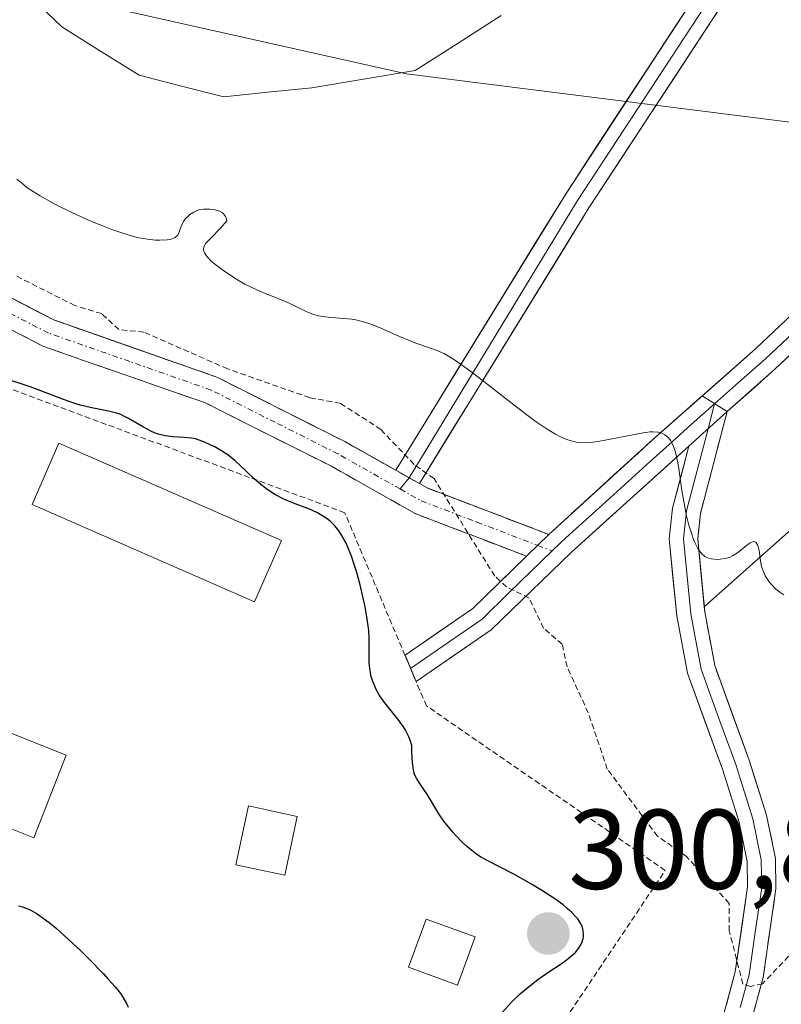
# Model space of a CAD drawing. Units: metres. Extents: x 625541 to 629023, y 4671722 to 4674098.
# Drawn here: x 625989 to 626057, y 4672913 to 4673000 of the extents above; entities that cross this region are included whole.
import ezdxf
from ezdxf.enums import TextEntityAlignment as Align

# ---------------------------------------------------------------- set-up
doc = ezdxf.new("R2010")
doc.units = ezdxf.units.M
doc.header["$MEASUREMENT"] = 0
for name, pattern in [('TRAZO_Y_PUNTO', [1, 0.5, -0.25, 0, -0.25]), ('TRAZOS', [0.75, 0.5, -0.25]), ('TRAZOSX2', [1.5, 1, -0.5])]:
    doc.linetypes.add(name, pattern=pattern)
for name, color, linetype, lineweight in [('Alambrada', 19, 'TRAZOS', 0), ('Camino', 19, 'TRAZOSX2', 0), ('Camino Cxs', 19, 'Continuous', 0), ('Camino eje', 19, 'TRAZO_Y_PUNTO', 0), ('Carátula', 7, 'Continuous', 5), ('Curva de nivel auxiliar', 36, 'TRAZOS', 0), ('Curva de nivel maestra', 36, 'Continuous', 30), ('Curva de nivel normal', 36, 'Continuous', 0), ('Edificación', 1, 'Continuous', 13), ('Edificación Cxs', 1, 'Continuous', 13), ('Edificación ligera', 1, 'Continuous', 0), ('Edificación ligera Cxs', 1, 'Continuous', 0), ('Estanque', 2, 'Continuous', 0), ('Estanque Cxs', 2, 'Continuous', 0), ('Instalación militar', 135, 'TRAZOSX2', 0), ('Instalación militar CxS', 135, 'Continuous', 0), ('Layer 0', 7, 'Continuous', 0), ('Núcleo urbano CxS', 19, 'Continuous', 0), ('Pastizal CxS', 92, 'Continuous', 0), ('Punto de cota en terreno', 7, 'Continuous', 0), ('Rótulo de punto de cota en terreno', 19, 'Continuous', 0), ('Suelo desnudo CxS', 43, 'Continuous', 0)]:
    doc.layers.add(name, color=color, linetype=linetype, lineweight=lineweight)
doc.styles.add('Arial', font='txt', dxfattribs={"height": 0.2})

# ---------------------------------------------------------------- blocks, each defined once
blk = doc.blocks.new('*U150')
at = {"layer": 'Pastizal CxS', "color": 92, "linetype": 'Continuous', "lineweight": 0}
blk.add_polyline3d([(626053.4901, 4672908.7401, 297.4311), (626055.2001, 4672914.9801, 297.5316), (626056.3301, 4672922.8301, 297.0339), (626056.2901, 4672925.5201, 296.6997), (626055.5101, 4672929.3301, 296.4074), (626053.9601, 4672934.2101, 296.1691), (626050.9301, 4672942.5701, 295.5686), (626050.0501, 4672947.3201, 295.2898), (626050.0067, 4672947.7644, 295.2678), (626101.7917, 4672993.8269, 294.9856)], dxfattribs=at)
blk = doc.blocks.new('*U161')
at = {"layer": 'Curva de nivel normal', "color": 36, "linetype": 'Continuous', "lineweight": 0}
blk.add_polyline3d([(626057.02, 4672948.82, 295), (626056.67, 4672949.05, 295), (626056.34, 4672949.32, 295), (626055.93, 4672949.74, 295), (626055.74, 4672949.97, 295), (626055.49, 4672950.33, 295), (626055.39, 4672950.51, 295), (626055.26, 4672950.79, 295), (626055.07, 4672951.33, 295), (626054.96, 4672951.84, 295), (626054.84, 4672952.74, 295), (626054.73, 4672953.19, 295), (626054.66, 4672953.35, 295), (626054.57, 4672953.47, 295), (626054.39, 4672953.54, 295), (626054.2, 4672953.49, 295), (626054.06, 4672953.42, 295), (626053.73, 4672953.18, 295), (626052.93, 4672952.55, 295), (626052.5, 4672952.28, 295), (626052.28, 4672952.17, 295), (626051.84, 4672952.03, 295), (626051.41, 4672951.97, 295), (626051.14, 4672951.96, 295), (626050.65, 4672952.01, 295), (626050.37, 4672952.08, 295), (626050.24, 4672952.13, 295), (626050.05, 4672952.22, 295), (626049.79, 4672952.44, 295), (626049.54, 4672952.76, 295), (626049.41, 4672952.97, 295), (626049.18, 4672953.44, 295), (626049.06, 4672953.72, 295), (626048.89, 4672954.19, 295), (626048.63, 4672955, 295), (626048.4, 4672955.92, 295), (626048.3, 4672956.43, 295), (626048.03, 4672958.06, 295), (626047.73, 4672960.19, 295), (626047.56, 4672961.07, 295), (626047.47, 4672961.44, 295), (626047.26, 4672962.03, 295), (626047.03, 4672962.47, 295), (626046.86, 4672962.68, 295), (626046.75, 4672962.8, 295), (626046.51, 4672962.98, 295), (626046.26, 4672963.12, 295), (626046.13, 4672963.17, 295), (626045.9, 4672963.22, 295), (626045.48, 4672963.24, 295), (626045.23, 4672963.23, 295), (626044.6, 4672963.15, 295), (626040.62, 4672962.39, 295), (626039.91, 4672962.3, 295), (626039.6, 4672962.28, 295), (626039.04, 4672962.29, 295), (626038.7, 4672962.33, 295), (626038.48, 4672962.38, 295), (626038.03, 4672962.51, 295), (626037.55, 4672962.69, 295), (626037.29, 4672962.81, 295), (626036.86, 4672963.03, 295), (626036.12, 4672963.48, 295), (626035.23, 4672964.08, 295), (626034.71, 4672964.45, 295), (626032.9, 4672965.82, 295), (626030.36, 4672967.81, 295), (626029.26, 4672968.66, 295), (626028.01, 4672969.55, 295), (626027.4, 4672969.94, 295), (626027.05, 4672970.13, 295), (626026.4, 4672970.42, 295), (626025.64, 4672970.7, 295), (626024.5, 4672971.09, 295), (626023.86, 4672971.34, 295), (626022.81, 4672971.8, 295), (626021.36, 4672972.44, 295), (626020.68, 4672972.71, 295), (626020.36, 4672972.83, 295), (626019.76, 4672973, 295), (626019.2, 4672973.13, 295), (626018.84, 4672973.19, 295), (626018.13, 4672973.27, 295), (626017.03, 4672973.34, 295), (626016.48, 4672973.4, 295), (626015.94, 4672973.5, 295), (626015.67, 4672973.56, 295), (626015.4, 4672973.65, 295), (626014.88, 4672973.86, 295), (626013.25, 4672974.64, 295), (626012.35, 4672975.02, 295), (626011.05, 4672975.53, 295), (626010.39, 4672975.82, 295), (626009.4, 4672976.31, 295), (626008.75, 4672976.68, 295), (626008.32, 4672976.95, 295), (626007.5, 4672977.5, 295), (626006.73, 4672978.08, 295), (626006.4, 4672978.37, 295), (626006.12, 4672978.65, 295), (626006.01, 4672978.79, 295), (626005.83, 4672979.06, 295), (626005.78, 4672979.19, 295), (626005.74, 4672979.38, 295), (626005.76, 4672979.55, 295), (626005.8, 4672979.67, 295), (626005.96, 4672979.91, 295), (626006.38, 4672980.36, 295), (626007.24, 4672981.26, 295), (626007.79, 4672981.89, 295), (626007.75, 4672982.14, 295), (626007.69, 4672982.29, 295), (626007.52, 4672982.52, 295), (626007.41, 4672982.61, 295), (626007.15, 4672982.76, 295), (626006.87, 4672982.85, 295), (626006.67, 4672982.89, 295), (626006.29, 4672982.94, 295), (626005.73, 4672982.94, 295), (626005.42, 4672982.9, 295), (626005.24, 4672982.84, 295), (626004.88, 4672982.68, 295), (626004.54, 4672982.46, 295), (626004.38, 4672982.32, 295), (626004.16, 4672982.1, 295), (626003.97, 4672981.85, 295), (626003.9, 4672981.72, 295), (626003.73, 4672981.33, 295), (626003.57, 4672980.84, 295), (626003.46, 4672980.64, 295), (626003.39, 4672980.56, 295), (626003.23, 4672980.43, 295), (626003.02, 4672980.33, 295), (626002.87, 4672980.28, 295), (626002.52, 4672980.22, 295), (626001.89, 4672980.18, 295), (626001.5, 4672980.2, 295), (626000.8, 4672980.27, 295), (626000.01, 4672980.41, 295), (625999.54, 4672980.52, 295), (625998.69, 4672980.77, 295), (625997.65, 4672981.12, 295), (625997.04, 4672981.36, 295), (625995.83, 4672981.85, 295), (625995.18, 4672982.14, 295), (625994.17, 4672982.6, 295), (625992.67, 4672983.35, 295), (625991.29, 4672984.12, 295), (625990.68, 4672984.5, 295), (625990.14, 4672984.86, 295), (625989.82, 4672985.1, 295), (625989.25, 4672985.57, 295)], dxfattribs=at)
blk = doc.blocks.new('5PATER')
at = {"layer": 'Carátula', "linetype": 'Continuous', "lineweight": 5}
h = blk.add_hatch(color=250, dxfattribs=at)
edge = h.paths.add_edge_path()
edge.add_ellipse((0.002, 0.008), major_axis=(-1.326, -1.344), ratio=0.999422, start_angle=0, end_angle=360)

msp = doc.modelspace()

# ---------------------------------------------------------------- linework, layer by layer
at = {"layer": 'Alambrada', "color": 19, "linetype": 'TRAZOS', "lineweight": 0}
msp.add_polyline3d([(625989.9801, 4672906.3301, 299.0154), (626003.6201, 4672898.9201, 298.582), (626031.0501, 4672901.3501, 298.0856), (626046.5501, 4672924.4601, 297.7712), (626025.4601, 4672939.0001, 299.6745), (626024.5301, 4672941.1501, 299.5375), (626024.0501, 4672942.3101, 299.4889), (626023.5501, 4672943.4701, 299.4619), (626018.2301, 4672956.0901, 299.2456), (625966.9401, 4672975.0801, 299.6658), (625959.4201, 4672949.3701, 299.8811), (625959.1001, 4672948.2301, 299.8719), (625958.7701, 4672947.1001, 299.8093), (625958.4801, 4672946.1401, 299.7474), (625970.6201, 4672932.4401, 299.7633), (625980.3001, 4672927.6401, 300.2354), (625975.2301, 4672914.3301, 298.2837), (625986.3201, 4672908.3101, 298.8335)], dxfattribs=at)
at = {"layer": 'Camino', "color": 19, "linetype": 'TRAZOSX2', "lineweight": 0}
for points in [[(625954.4001, 4672949.9901), (625958.6001, 4672968.0701), (625960.1101, 4672975.7301), (625961.8001, 4672977.7101), (625967.2101, 4672980.2001), (625972.2801, 4672980.8501), (625976.4701, 4672980.5201), (625981.4801, 4672978.8301), (625992.5201, 4672973.1301), (626006.9301, 4672968.0701), (626018.2201, 4672962.3801), (626022.7259, 4672959.8425)], [(626034.2905, 4672952.2397), (626024.4401, 4672956.0201), (626017.0401, 4672960.1901), (626005.9101, 4672965.7901), (625991.5401, 4672970.8201), (625980.5001, 4672976.5301), (625975.9701, 4672978.0601), (625972.3301, 4672978.3301), (625967.9101, 4672977.7601), (625963.3301, 4672975.6701), (625962.4301, 4672974.6101), (625956.8901, 4672949.6801)], [(626024.8185, 4672958.6639), (626025.5001, 4672958.2801), (626036.2701, 4672954.1601)]]:
    msp.add_lwpolyline(points, dxfattribs=at)
at = {"layer": 'Camino Cxs', "color": 19, "linetype": 'Continuous', "lineweight": 0}
for points in [[(626022.7259, 4672959.8425), (626024.8185, 4672958.6639)], [(626036.2701, 4672954.1601), (626034.2905, 4672952.2397)]]:
    msp.add_lwpolyline(points, dxfattribs=at)
msp.add_polyline3d([(625988.8401, 4672975.0301, 297.9342), (625992.5201, 4672973.1301, 298.0625), (625996.1226, 4672971.8651, 297.8854), (625999.7251, 4672970.6001, 297.7095), (626003.3276, 4672969.3351, 297.6085), (626006.9301, 4672968.0701, 297.5638), (626010.6934, 4672966.1734, 297.5735), (626014.4567, 4672964.2767, 297.7688), (626018.2201, 4672962.3801, 297.8684), (626020.473, 4672961.1113, 297.7917), (626022.7259, 4672959.8425, 297.7063), (626022.7259, 4672959.8425, 297.7063), (626024.8185, 4672958.664, 297.6009), (626025.5001, 4672958.2801, 297.5666), (626029.0901, 4672956.9067, 297.0772), (626032.6801, 4672955.5334, 296.5923), (626036.2701, 4672954.1601, 296.3324), (626034.2905, 4672952.2397, 296.8327), (626031.0067, 4672953.5001, 297.1569), (626027.7234, 4672954.7601, 297.7322), (626024.4401, 4672956.0201, 298.2131), (626020.7401, 4672958.1051, 298.4013), (626017.0401, 4672960.1901, 298.4946), (626013.3301, 4672962.0567, 298.4439), (626009.6201, 4672963.9234, 298.1914), (626005.9101, 4672965.7901, 298.2042), (626002.3176, 4672967.0476, 298.4163), (625998.7251, 4672968.3051, 298.5482), (625995.1326, 4672969.5626, 298.7007), (625991.5401, 4672970.8201, 298.8465), (625987.8601, 4672972.7234, 298.6839)], dxfattribs=at)
at = {"layer": 'Camino eje', "color": 19, "linetype": 'TRAZO_Y_PUNTO', "lineweight": 0}
for points in [[(626023.1201, 4672958.1925), (626017.6301, 4672961.2851), (626012.0651, 4672964.0851), (626006.4201, 4672966.9301), (625999.2151, 4672969.4601), (625992.0301, 4672971.9751), (625986.5101, 4672974.8301), (625980.9901, 4672977.6801), (625976.2201, 4672979.2901), (625974.1251, 4672979.4551), (625972.3051, 4672979.5901), (625967.5601, 4672978.9801), (625965.2701, 4672977.9351), (625962.5651, 4672976.6901), (625962.1151, 4672976.1601), (625961.2701, 4672975.1701), (625960.5151, 4672971.3401), (625959.0339, 4672964.6751), (625957.9839, 4672960.1551), (625957.3395, 4672957.2551), (625956.2895, 4672952.7351), (625955.6451, 4672949.8351)], [(626023.1201, 4672958.1925), (626024.9701, 4672957.1501), (626029.8951, 4672955.2601), (626035.2804, 4672953.2)], [(626035.2804, 4672953.2), (626036.5703, 4672952.7065)]]:
    msp.add_lwpolyline(points, dxfattribs=at)
at = {"layer": 'Curva de nivel auxiliar', "color": 36, "linetype": 'TRAZOS', "lineweight": 0}
msp.add_polyline3d([(626057.46, 4672916.86, 297.5), (626055.15, 4672914.44, 297.5), (626054.1, 4672914.2, 297.5), (626053.41, 4672914.4, 297.5), (626052.21, 4672919.11, 297.5), (626052.2, 4672921.54, 297.5), (626048.41, 4672925.71, 297.5), (626045.86, 4672927.48, 297.5), (626041.43, 4672933.42, 297.5), (626039.75, 4672938.39, 297.5), (626037.88, 4672942.46, 297.5), (626037.45, 4672944.45, 297.5), (626035.8, 4672945.87, 297.5), (626034.53, 4672948.54, 297.5), (626032.53, 4672949.53, 297.5), (626031.48, 4672950.49, 297.5), (626026.12, 4672959.1, 297.5), (626024.35, 4672960.36, 297.5), (626021.42, 4672963.44, 297.5), (626017.85, 4672965.76, 297.5), (626015.15, 4672966.25, 297.5), (626007.87, 4672968.81, 297.5), (626000.48, 4672972.05, 297.5), (625998.26, 4672972.29, 297.5), (625996.74, 4672973.69, 297.5), (625994.37, 4672974.41, 297.5), (625989.04, 4672977.09, 297.5)], dxfattribs=at)
at = {"layer": 'Curva de nivel maestra', "color": 36, "linetype": 'Continuous', "lineweight": 30}
for points in [[(626032.18, 4672911.93, 300), (626032.96, 4672912.79, 300), (626033.76, 4672913.56, 300), (626034.28, 4672914.01, 300), (626035.28, 4672914.8, 300), (626036.26, 4672915.48, 300), (626037.34, 4672916.2, 300), (626037.8, 4672916.52, 300), (626038.34, 4672916.95, 300), (626038.58, 4672917.18, 300), (626038.88, 4672917.54, 300), (626039.12, 4672917.93, 300), (626039.21, 4672918.15, 300), (626039.29, 4672918.42, 300), (626039.32, 4672918.56, 300), (626039.34, 4672918.78, 300), (626039.31, 4672919.14, 300), (626039.2, 4672919.52, 300), (626039.1, 4672919.73, 300), (626038.82, 4672920.16, 300), (626038.63, 4672920.39, 300), (626038.28, 4672920.75, 300), (626037.85, 4672921.13, 300), (626037.52, 4672921.4, 300), (626036.78, 4672921.94, 300), (626035.56, 4672922.74, 300), (626034.73, 4672923.25, 300), (626033.17, 4672924.12, 300), (626030.81, 4672925.32, 300), (626030.21, 4672925.67, 300), (626029.91, 4672925.86, 300), (626029.61, 4672926.09, 300), (626028.99, 4672926.61, 300), (626028.57, 4672926.99, 300), (626028.04, 4672927.55, 300), (626027.78, 4672927.83, 300), (626027.24, 4672928.49, 300), (626026.99, 4672928.82, 300), (626026.55, 4672929.47, 300), (626025.54, 4672931.14, 300), (626025.16, 4672931.71, 300), (626024.74, 4672932.31, 300), (626024.56, 4672932.6, 300), (626024.43, 4672932.88, 300), (626024.37, 4672933.05, 300), (626024.29, 4672933.36, 300), (626024.2, 4672933.99, 300), (626024.15, 4672934.9, 300), (626024.14, 4672935.49, 300), (626024.01, 4672935.96, 300), (626023.89, 4672936.26, 300), (626023.59, 4672936.85, 300), (626023.41, 4672937.14, 300), (626023.03, 4672937.68, 300), (626021.88, 4672939.12, 300), (626021.65, 4672939.43, 300), (626021.28, 4672939.97, 300), (626021.01, 4672940.45, 300), (626020.87, 4672940.74, 300), (626020.68, 4672941.24, 300), (626020.54, 4672941.7, 300), (626020.49, 4672941.92, 300), (626020.43, 4672942.28, 300), (626020.39, 4672942.9, 300), (626020.39, 4672943.67, 300), (626020.38, 4672944.95, 300), (626020.34, 4672945.67, 300), (626020.19, 4672946.87, 300), (626020.03, 4672947.75, 300), (626019.89, 4672948.4, 300), (626019.55, 4672949.82, 300), (626019.26, 4672950.88, 300), (626019.1, 4672951.43, 300), (626018.82, 4672952.25, 300), (626018.5, 4672953.05, 300), (626018.32, 4672953.44, 300), (626017.92, 4672954.16, 300), (626017.7, 4672954.49, 300), (626017.34, 4672954.94, 300), (626016.94, 4672955.33, 300), (626016.66, 4672955.56, 300), (626016.06, 4672955.94, 300), (626015.75, 4672956.11, 300), (626015.12, 4672956.4, 300), (626013.85, 4672956.88, 300), (626013.26, 4672957.11, 300), (626012.83, 4672957.3, 300), (626012.06, 4672957.71, 300), (626011.38, 4672958.15, 300), (626010.96, 4672958.46, 300), (626010.21, 4672959.08, 300), (626009.47, 4672959.79, 300), (626008.53, 4672960.68, 300), (626008.04, 4672961.08, 300), (626007.79, 4672961.26, 300), (626007.26, 4672961.6, 300), (626006.73, 4672961.9, 300), (626006.39, 4672962.07, 300), (626005.77, 4672962.35, 300), (626005.26, 4672962.54, 300), (626005.03, 4672962.61, 300), (626004.68, 4672962.68, 300), (626004.07, 4672962.74, 300), (626003, 4672962.8, 300), (626002.39, 4672962.88, 300), (626001.74, 4672963.03, 300), (626001.41, 4672963.15, 300), (626001.09, 4672963.29, 300), (626000.43, 4672963.65, 300), (625999.11, 4672964.43, 300), (625998.65, 4672964.66, 300), (625998.42, 4672964.76, 300), (625998.06, 4672964.88, 300), (625997.33, 4672965.07, 300), (625995.73, 4672965.38, 300), (625994.84, 4672965.6, 300), (625994.36, 4672965.74, 300), (625993.37, 4672966.09, 300), (625991.36, 4672966.87, 300), (625990.43, 4672967.22, 300), (625987.99, 4672968.02, 300)], [(625989.4, 4672921.32, 300), (625989.83, 4672921.2, 300), (625990.05, 4672921.12, 300), (625990.42, 4672920.97, 300), (625991.04, 4672920.62, 300), (625991.79, 4672920.09, 300), (625992.23, 4672919.75, 300), (625992.71, 4672919.34, 300), (625993.78, 4672918.39, 300), (625994.89, 4672917.34, 300), (625995.61, 4672916.63, 300), (625996.9, 4672915.31, 300), (625997.29, 4672914.88, 300), (625997.93, 4672914.16, 300), (625998.39, 4672913.57, 300), (625998.62, 4672913.24, 300), (625998.94, 4672912.68, 300), (625999.09, 4672912.35, 300)]]:
    msp.add_polyline3d(points, dxfattribs=at)
at = {"layer": 'Edificación', "color": 1, "linetype": 'Continuous', "lineweight": 13}
msp.add_polyline3d([(625993.6001, 4672934.6501, 300.562), (625990.7301, 4672927.3301, 300.4372), (625976.4201, 4672933.0501, 300.4591), (625979.2601, 4672940.3701, 300.4474), (625993.6001, 4672934.6501, 300.562)], dxfattribs=at)
at = {"layer": 'Edificación Cxs', "color": 1, "linetype": 'Continuous', "lineweight": 13}
msp.add_polyline3d([(625993.6001, 4672934.6501, 300.562), (625990.7301, 4672927.3301, 300.4372), (625976.4201, 4672933.0501, 300.4591), (625979.2601, 4672940.3701, 300.4474), (625993.6001, 4672934.6501, 300.562)], close=True, dxfattribs=at)
at = {"layer": 'Edificación ligera', "color": 1, "linetype": 'Continuous', "lineweight": 0}
for points in [[(626012.6201, 4672953.6201, 300.1804), (626010.2601, 4672948.2001, 300.3743), (625990.5901, 4672956.8001, 300.4381), (625992.9601, 4672962.2301, 300.2995), (626012.6201, 4672953.6201, 300.1804)], [(626014.0301, 4672929.2301, 300.5771), (626012.9201, 4672924.0301, 300.5877), (626008.6001, 4672924.9601, 300.5981), (626009.7101, 4672930.1601, 300.6008), (626014.0301, 4672929.2301, 300.5771)], [(626029.7601, 4672918.5801, 300.6102), (626028.1901, 4672914.3101, 300.5438), (626023.8701, 4672915.8901, 300.58), (626025.4201, 4672920.1501, 300.573), (626029.7601, 4672918.5801, 300.6102)]]:
    msp.add_polyline3d(points, dxfattribs=at)
at = {"layer": 'Edificación ligera Cxs', "color": 1, "linetype": 'Continuous', "lineweight": 0}
for points in [[(626012.6201, 4672953.6201, 300.1804), (626010.2601, 4672948.2001, 300.3743), (625990.5901, 4672956.8001, 300.4381), (625992.9601, 4672962.2301, 300.2995), (626012.6201, 4672953.6201, 300.1804)], [(626014.0301, 4672929.2301, 300.5771), (626012.9201, 4672924.0301, 300.5877), (626008.6001, 4672924.9601, 300.5981), (626009.7101, 4672930.1601, 300.6008), (626014.0301, 4672929.2301, 300.5771)], [(626029.7601, 4672918.5801, 300.6102), (626028.1901, 4672914.3101, 300.5438), (626023.8701, 4672915.8901, 300.58), (626025.4201, 4672920.1501, 300.573), (626029.7601, 4672918.5801, 300.6102)]]:
    msp.add_polyline3d(points, close=True, dxfattribs=at)
at = {"layer": 'Estanque', "color": 2, "linetype": 'Continuous', "lineweight": 0}
msp.add_polyline3d([(626032.0601, 4673000.0534, 293.1335), (626028.2601, 4672997.6168, 293.1052), (626024.4601, 4672995.1801, 293.2233), (626019.8901, 4672994.4251, 293.3091), (626015.3201, 4672993.6701, 293.1917), (626011.4351, 4672993.2651, 293.3011), (626007.5501, 4672992.8601, 293.2588), (626003.8051, 4672993.8151, 293.2036), (626000.0601, 4672994.7701, 293.3521), (625996.6351, 4672996.9151, 293.5737), (625993.2101, 4672999.0601, 293.1835), (625990.4534, 4673001.7234, 292.9647)], dxfattribs=at)
at = {"layer": 'Estanque Cxs', "color": 2, "linetype": 'Continuous', "lineweight": 0}
msp.add_polyline3d([(626032.0601, 4673000.0534, 293.1335), (626028.2601, 4672997.6168, 293.1052), (626024.4601, 4672995.1801, 293.2233), (626019.8901, 4672994.4251, 293.3091), (626015.3201, 4672993.6701, 293.1917), (626011.4351, 4672993.2651, 293.3011), (626007.5501, 4672992.8601, 293.2588), (626003.8051, 4672993.8151, 293.2036), (626000.0601, 4672994.7701, 293.3521), (625996.6351, 4672996.9151, 293.5737), (625993.2101, 4672999.0601, 293.1835), (625990.4534, 4673001.7234, 292.9647)], dxfattribs=at)
at = {"layer": 'Instalación militar', "color": 135, "linetype": 'TRAZOSX2', "lineweight": 0}
msp.add_polyline3d([(626053.4901, 4672908.7401, 297.5242), (626055.2001, 4672914.9801, 297.4792), (626056.3301, 4672922.8301, 296.8642), (626056.2901, 4672925.5201, 296.6523), (626055.5101, 4672929.3301, 296.3536), (626053.9601, 4672934.2101, 295.955), (626050.9301, 4672942.5701, 295.4771), (626050.0501, 4672947.3201, 295.2422), (626049.4201, 4672953.7701, 295.0117), (626049.6601, 4672956.0201, 294.9079), (626052.0301, 4672965.0401, 294.5387), (626049.8299, 4672966.4285, 294.5543), (626045.6701, 4672962.7501, 294.9712), (626037.2801, 4672955.1001, 296.1068), (626036.2701, 4672954.1601, 296.3324), (626025.5001, 4672958.2801, 297.5666), (626024.8185, 4672958.6639, 297.605), (626023.9257, 4672959.1667, 297.6495), (626022.7259, 4672959.8425, 297.7063), (626018.2201, 4672962.3801, 297.8684), (626006.9301, 4672968.0701, 297.5638), (625992.5201, 4672973.1301, 298.0625), (625981.4801, 4672978.8301, 298.5627)], dxfattribs=at)
at = {"layer": 'Instalación militar CxS', "color": 135, "linetype": 'Continuous', "lineweight": 0}
msp.add_polyline3d([(625981.4801, 4672978.8301, 298.5627), (625992.5201, 4672973.1301, 298.0625), (626006.9301, 4672968.0701, 297.5638), (626018.2201, 4672962.3801, 297.8684), (626022.7259, 4672959.8425, 297.7063), (626023.9257, 4672959.1667, 297.6495), (626024.8185, 4672958.6639, 297.605), (626025.5001, 4672958.2801, 297.5666), (626036.2701, 4672954.1601, 296.3324), (626037.2801, 4672955.1001, 296.1068), (626045.6701, 4672962.7501, 294.9712), (626049.8299, 4672966.4285, 294.5543), (626052.0301, 4672965.0401, 294.5387), (626049.6601, 4672956.0201, 294.9079), (626049.4201, 4672953.7701, 295.0117), (626050.0501, 4672947.3201, 295.2422), (626050.9301, 4672942.5701, 295.4771), (626053.9601, 4672934.2101, 295.955), (626055.5101, 4672929.3301, 296.3536), (626056.2901, 4672925.5201, 296.6523), (626056.3301, 4672922.8301, 296.8642), (626055.2001, 4672914.9801, 297.4792), (626053.4901, 4672908.7401, 297.5242)], dxfattribs=at)
at = {"layer": 'Layer 0', "linetype": 'Continuous', "lineweight": 0}
for points in [[(626022.7259, 4672959.8425), (626037.7807, 4672984.3269), (626057.3117, 4673014.1791), (626070.0131, 4673034.1837), (626080.5253, 4673050.1113), (626091.5155, 4673063.9685), (626106.4657, 4673082.4175), (626126.4887, 4673104.1887), (626146.0301, 4673125.9541), (626163.8125, 4673143.8955), (626192.2073, 4673175.1457), (626218.0881, 4673204.2021), (626241.1123, 4673228.9727), (626273.3385, 4673264.2151), (626300.1741, 4673293.1151), (626322.2419, 4673316.4529), (626345.2439, 4673341.0413), (626361.2867, 4673359.4667), (626376.6871, 4673375.1847), (626397.1583, 4673398.5123), (626428.2891, 4673431.5491), (626465.9999, 4673471.3199), (626478.6715, 4673490.5582)], [(626479.5323, 4673489.6836), (626466.9437, 4673470.5711), (626429.1613, 4673430.7247), (626398.0461, 4673397.7047), (626377.5673, 4673374.3685), (626362.1685, 4673358.6521), (626346.1349, 4673340.2371), (626323.1161, 4673315.6309), (626301.0497, 4673292.2945), (626274.2209, 4673263.4019), (626241.9945, 4673228.1593), (626218.9757, 4673203.3943), (626193.0995, 4673174.3431), (626164.6831, 4673143.0693), (626146.9031, 4673125.1305), (626127.3769, 4673103.3817), (626107.3743, 4673081.6329), (626092.4517, 4673063.2179), (626081.4981, 4673049.4065), (626071.0205, 4673033.5315), (626058.3205, 4673013.5289), (626038.7941, 4672983.6839), (626023.9257, 4672959.1667)], [(626480.3932, 4673488.809), (626467.8875, 4673469.8225), (626430.0333, 4673429.9005), (626398.9341, 4673396.8973), (626378.4475, 4673373.5521), (626363.0503, 4673357.8375), (626347.0259, 4673339.4331), (626323.9901, 4673314.8087), (626301.9255, 4673291.4741), (626275.1035, 4673262.5887), (626242.8769, 4673227.3459), (626219.8633, 4673202.5867), (626193.9915, 4673173.5405), (626165.5537, 4673142.2429), (626147.7763, 4673124.3067), (626128.2649, 4673102.5747), (626108.2831, 4673080.8481), (626093.3881, 4673062.4673), (626082.4707, 4673048.7019), (626072.0279, 4673032.8793), (626059.3291, 4673012.8789), (626039.8075, 4672983.0411), (626024.8185, 4672958.6639)], [(626433.5515, 4673335.1995), (626419.8301, 4673322.0001), (626390.2801, 4673293.6001), (626357.7801, 4673261.4101), (626346.2601, 4673250.3001), (626334.2401, 4673239.0301), (626314.6701, 4673219.7701), (626296.0501, 4673200.9101), (626280.8701, 4673185.4501), (626266.2001, 4673171.8401), (626236.9701, 4673143.2401), (626205.5601, 4673113.6501), (626191.2401, 4673099.7101), (626171.4101, 4673081.1301), (626155.3201, 4673065.4501), (626146.6401, 4673056.7101), (626131.8801, 4673041.3401), (626123.4801, 4673032.0601), (626089.3801, 4672999.4301), (626069.0801, 4672980.8701), (626056.2501, 4672968.7801), (626052.0301, 4672965.0401)], [(626036.2701, 4672954.1601), (626037.2801, 4672955.1001), (626045.6701, 4672962.7501), (626054.5701, 4672970.6201), (626067.3801, 4672982.7101)], [(626061.8251, 4672975.7451), (626055.4101, 4672969.7001), (626053.3001, 4672967.8301), (626050.9179, 4672965.7237)], [(626050.9179, 4672965.7237), (626048.8501, 4672963.8951), (626047.1551, 4672962.3601), (626045.2107, 4672960.6051), (626041.0157, 4672956.7801), (626037.7751, 4672953.8551), (626037.2701, 4672953.3851), (626036.5703, 4672952.7065)], [(626052.0301, 4672965.0401), (626048.6401, 4672961.9701)], [(626052.0301, 4672965.0401), (626048.6401, 4672961.9701)], [(626052.0301, 4672965.0401), (626049.6601, 4672956.0201), (626049.4201, 4672953.7701), (626050.0501, 4672947.3201), (626050.9301, 4672942.5701), (626053.9601, 4672934.2101), (626055.5101, 4672929.3301), (626056.2901, 4672925.5201), (626056.3301, 4672922.8301), (626055.2001, 4672914.9801), (626053.4901, 4672908.7401)], [(626050.3353, 4672963.5053), (626050.9179, 4672965.7237)], [(626053.1851, 4672912.3401), (626053.9701, 4672915.2301), (626054.5151, 4672918.9851), (626055.0801, 4672922.9101), (626055.0601, 4672924.0351), (626055.0401, 4672925.3801), (626054.2951, 4672929.0201), (626053.5201, 4672931.4601), (626052.7801, 4672933.8101), (626051.2651, 4672937.9901), (626049.7201, 4672942.2401), (626049.2501, 4672944.7651), (626048.8101, 4672947.1401), (626048.1601, 4672953.7801), (626048.3101, 4672955.1251), (626048.4301, 4672956.2501), (626050.3353, 4672963.5053)], [(626048.6401, 4672961.9701), (626038.2701, 4672952.6101), (626031.1801, 4672945.7401), (626024.5425, 4672941.1617), (626024.0498, 4672942.32)], [(626051.1701, 4672909.7001), (626052.7401, 4672915.4801), (626053.8301, 4672922.9901), (626053.7901, 4672925.2401), (626053.0801, 4672928.7101), (626051.6001, 4672933.4101), (626048.5101, 4672941.9101), (626047.5701, 4672946.9601), (626046.9001, 4672953.7901), (626047.2001, 4672956.4801), (626048.6401, 4672961.9701)], [(626022.7259, 4672959.8425), (626024.8185, 4672958.6639)], [(626023.9257, 4672959.1667), (626023.1201, 4672958.1925)], [(626036.2701, 4672954.1601), (626034.2905, 4672952.2397)], [(626024.0498, 4672942.32), (626023.5565, 4672943.4775), (626029.5401, 4672947.6301), (626034.2905, 4672952.2397)], [(626036.5703, 4672952.7065), (626032.7351, 4672948.9901), (626030.3601, 4672946.6851), (626027.3701, 4672944.6101), (626024.0498, 4672942.32)]]:
    msp.add_lwpolyline(points, dxfattribs=at)
for points in [[(626052.0085, 4673001.6897, 293.4405), (626049.5683, 4672997.96, 293.6377), (626047.1281, 4672994.2302, 293.5944), (626044.6879, 4672990.5005, 293.7353), (626042.2477, 4672986.7708, 293.6628), (626039.8075, 4672983.0411, 293.6814), (626037.3093, 4672978.9782, 293.7288), (626034.8111, 4672974.9153, 293.9034), (626032.313, 4672970.8525, 294.2816), (626029.8148, 4672966.7896, 295.1562), (626027.3166, 4672962.7267, 296.3555), (626024.8185, 4672958.664, 297.605), (626022.7259, 4672959.8425, 297.7063), (626025.235, 4672963.9232, 296.4524), (626027.7441, 4672968.0039, 295.2217), (626030.2533, 4672972.0847, 294.2806), (626032.7624, 4672976.1654, 293.9716), (626035.2715, 4672980.2461, 293.7409), (626037.7807, 4672984.3269, 293.601), (626040.222, 4672988.0584, 293.5573), (626042.6634, 4672991.7899, 293.6877), (626045.1048, 4672995.5214, 293.5771), (626047.5462, 4672999.253, 293.5225), (626049.9875, 4673002.9845, 293.3054)], [(626059.4576, 4672971.8026, 294.3926), (626056.2501, 4672968.7801, 294.4484), (626054.1401, 4672966.9101, 294.4607), (626052.0301, 4672965.0401, 294.5387), (626048.6401, 4672961.9701, 294.832), (626045.1834, 4672958.8501, 295.1826), (626041.7267, 4672955.7301, 295.7831), (626038.2701, 4672952.6101, 296.3445), (626034.7251, 4672949.1751, 297.123), (626031.1801, 4672945.7401, 298.1509), (626027.8613, 4672943.4509, 298.8786), (626024.5425, 4672941.1617, 299.5351), (626023.5565, 4672943.4775, 299.4604), (626026.5483, 4672945.5538, 298.8514), (626029.5401, 4672947.6301, 298.1507), (626032.9051, 4672950.8951, 297.1754), (626034.2905, 4672952.2397, 296.8283), (626036.2701, 4672954.1601, 296.3324), (626037.2801, 4672955.1001, 296.1068), (626040.0767, 4672957.6501, 295.6639), (626042.8734, 4672960.2001, 295.2377), (626045.6701, 4672962.7501, 294.9712), (626048.6367, 4672965.3734, 294.6582), (626051.6034, 4672967.9967, 294.4831), (626054.5701, 4672970.6201, 294.3226), (626057.7726, 4672973.6426, 294.3856)], [(626051.9551, 4672912.5901, 297.5604), (626052.7401, 4672915.4801, 297.5231), (626053.2851, 4672919.2351, 297.3957), (626053.8301, 4672922.9901, 297.1568), (626053.7901, 4672925.2401, 296.9149), (626053.0801, 4672928.7101, 296.5075), (626051.6001, 4672933.4101, 296.1572), (626050.0551, 4672937.6601, 296.0673), (626048.5101, 4672941.9101, 295.7472), (626048.0401, 4672944.4351, 295.4848), (626047.5701, 4672946.9601, 295.3912), (626047.2351, 4672950.3751, 295.2759), (626046.9001, 4672953.7901, 295.1866), (626047.2001, 4672956.4801, 295.0806), (626047.9201, 4672959.2251, 294.9421), (626048.6401, 4672961.9701, 294.832), (626052.0301, 4672965.0401, 294.5387), (626050.8451, 4672960.5301, 294.6854), (626049.6601, 4672956.0201, 294.9079), (626049.4201, 4672953.7701, 295.0117), (626049.7351, 4672950.5451, 295.1191), (626050.0501, 4672947.3201, 295.2422), (626050.9301, 4672942.5701, 295.4771), (626052.4451, 4672938.3901, 295.7416), (626053.9601, 4672934.2101, 295.955), (626054.7351, 4672931.7701, 296.1338), (626055.5101, 4672929.3301, 296.3536), (626056.2901, 4672925.5201, 296.6523), (626056.3301, 4672922.8301, 296.8642), (626055.7651, 4672918.9051, 297.2334), (626055.2001, 4672914.9801, 297.4792), (626054.3451, 4672911.8601, 297.5403)]]:
    msp.add_polyline3d(points, dxfattribs=at)
at = {"layer": 'Núcleo urbano CxS', "color": 19, "linetype": 'Continuous', "lineweight": 0}
for points in [[(625981.4801, 4672978.8301, 298.4748), (625992.5201, 4672973.1301, 298.2489), (626006.9301, 4672968.0701, 297.9504), (626018.2201, 4672962.3801, 298.1361), (626022.7259, 4672959.8425, 297.9235), (626023.9257, 4672959.1667, 297.7552), (626024.8185, 4672958.6639, 297.632), (626025.5001, 4672958.2801, 297.5391), (626036.2701, 4672954.1601, 296.4754), (626037.2801, 4672955.1001, 296.2661), (626045.6701, 4672962.7501, 294.9164), (626049.8299, 4672966.4285, 294.6437), (626052.0301, 4672965.0401, 294.5662), (626049.6601, 4672956.0201, 294.9577), (626049.4201, 4672953.7701, 295.0271), (626050.0067, 4672947.7644, 295.2678), (626050.0501, 4672947.3201, 295.2898), (626050.9301, 4672942.5701, 295.5686), (626053.9601, 4672934.2101, 296.1691), (626055.5101, 4672929.3301, 296.4074), (626056.2901, 4672925.5201, 296.6997), (626056.3301, 4672922.8301, 297.0339), (626055.2001, 4672914.9801, 297.5316), (626053.4901, 4672908.7401, 297.4311)], [(626050.0067, 4672947.7644, 295.2678), (626049.4201, 4672953.7701, 295.0271), (626049.6601, 4672956.0201, 294.9577), (626052.0301, 4672965.0401, 294.5662), (626049.8299, 4672966.4285, 294.6437), (626045.6701, 4672962.7501, 294.9164), (626037.2801, 4672955.1001, 296.2661), (626036.2701, 4672954.1601, 296.4754), (626025.5001, 4672958.2801, 297.5391), (626024.8185, 4672958.6639, 297.632), (626023.9257, 4672959.1667, 297.7552), (626022.7259, 4672959.8425, 297.9235), (626018.2201, 4672962.3801, 298.1361), (626006.9301, 4672968.0701, 297.9504), (625992.5201, 4672973.1301, 298.2489), (625981.4801, 4672978.8301, 298.4748)], [(626050.0067, 4672947.7644, 295.2678), (626050.0501, 4672947.3201, 295.2898), (626050.9301, 4672942.5701, 295.5686), (626053.9601, 4672934.2101, 296.1691), (626055.5101, 4672929.3301, 296.4074), (626056.2901, 4672925.5201, 296.6997), (626056.3301, 4672922.8301, 297.0339), (626055.2001, 4672914.9801, 297.5316), (626053.4901, 4672908.7401, 297.4311), (626050.8601, 4672904.1501, 297.3095), (626047.9301, 4672900.7901, 297.3227), (626044.0601, 4672897.4201, 297.2569), (626040.8301, 4672895.2101, 297.2883), (626034.2501, 4672891.4301, 297.2368), (626028.9401, 4672888.8801, 297.0862), (626017.811, 4672884.5767, 297.0945), (626016.6301, 4672884.1201, 297.0798), (626014.9927, 4672883.7083, 297.0774), (626012.6986, 4672879.6949, 296.9443), (626008.9655, 4672873.1643, 296.8488), (626011.4845, 4672861.6187, 296.9402)]]:
    msp.add_polyline3d(points, dxfattribs=at)
at = {"layer": 'Pastizal CxS', "color": 92, "linetype": 'Continuous', "lineweight": 0}
for points in [[(626071.3935, 4672988.8751, 294.2295), (626023.6721, 4672994.8909, 293.2196), (625994.9755, 4673001.3357, 293.2841), (625985.1097, 4673009.8177, 292.8582), (625960.8393, 4673026.7331, 292.8865), (625951.3677, 4673027.1581, 292.9014), (625935.2931, 4673019.1207, 292.8653), (625913.1909, 4672997.0191, 293.0469), (625866.9771, 4672980.9451, 292.9723), (625842.1955, 4672955.4943, 292.8763), (625800.0007, 4672959.5129, 293.8498), (625791.2931, 4672920.6671, 293.8889), (625787.9441, 4672894.5467, 293.2044), (625785.6349, 4672878.2079, 292.8983), (625789.9475, 4672866.3411, 293.2114), (625778.7853, 4672850.5177, 293.1409), (625750.8565, 4672849.9885, 293.3223)], [(626071.3935, 4672988.8751, 294.2295), (626023.6721, 4672994.8909, 293.2196), (625994.9755, 4673001.3357, 293.2841), (625985.1097, 4673009.8177, 292.8582), (625960.8393, 4673026.7331, 292.8865), (625951.3677, 4673027.1581, 292.9014), (625935.2931, 4673019.1207, 292.8653), (625913.1909, 4672997.0191, 293.0469), (625866.9771, 4672980.9451, 292.9723), (625842.1955, 4672955.4943, 292.8763), (625800.0007, 4672959.5129, 293.8498), (625791.2931, 4672920.6671, 293.8889), (625787.9441, 4672894.5467, 293.2044), (625785.6349, 4672878.2079, 292.8983), (625789.9475, 4672866.3411, 293.2114), (625778.7853, 4672850.5177, 293.1409)], [(626101.7917, 4672993.8269, 294.9856), (626050.0067, 4672947.7644, 295.2678)], [(626050.0067, 4672947.7644, 295.2678), (626050.0501, 4672947.3201, 295.2898), (626050.9301, 4672942.5701, 295.5686), (626053.9601, 4672934.2101, 296.1691), (626055.5101, 4672929.3301, 296.4074), (626056.2901, 4672925.5201, 296.6997), (626056.3301, 4672922.8301, 297.0339), (626055.2001, 4672914.9801, 297.5316), (626053.4901, 4672908.7401, 297.4311), (626050.8601, 4672904.1501, 297.3095), (626047.9301, 4672900.7901, 297.3227), (626044.0601, 4672897.4201, 297.2569), (626040.8301, 4672895.2101, 297.2883), (626034.2501, 4672891.4301, 297.2368), (626028.9401, 4672888.8801, 297.0862), (626017.811, 4672884.5767, 297.0945), (626016.6301, 4672884.1201, 297.0798), (626014.9927, 4672883.7083, 297.0774), (626012.6986, 4672879.6949, 296.9443), (626008.9655, 4672873.1643, 296.8488), (626011.4845, 4672861.6187, 296.9402)]]:
    msp.add_polyline3d(points, dxfattribs=at)
at = {"layer": 'Suelo desnudo CxS', "color": 43, "linetype": 'Continuous', "lineweight": 0}
for points in [[(626071.3935, 4672988.8751, 294.2295), (626023.6721, 4672994.8909, 293.2196), (625994.9755, 4673001.3357, 293.2841), (625985.1097, 4673009.8177, 292.8582), (625960.8393, 4673026.7331, 292.8865), (625951.3677, 4673027.1581, 292.9014), (625935.2931, 4673019.1207, 292.8653), (625913.1909, 4672997.0191, 293.0469), (625866.9771, 4672980.9451, 292.9723), (625842.1955, 4672955.4943, 292.8763), (625800.0007, 4672959.5129, 293.8498), (625791.2931, 4672920.6671, 293.8889), (625787.9441, 4672894.5467, 293.2044), (625785.6349, 4672878.2079, 292.8983), (625789.9475, 4672866.3411, 293.2114), (625778.7853, 4672850.5177, 293.1409)], [(625866.9771, 4672980.9451, 292.9723), (625913.1909, 4672997.0191, 293.0469), (625935.2931, 4673019.1207, 292.8653), (625951.3677, 4673027.1581, 292.9014), (625960.8393, 4673026.7331, 292.8865), (625985.1097, 4673009.8177, 292.8582), (625994.9755, 4673001.3357, 293.2841), (626023.6721, 4672994.8909, 293.2196), (626071.3935, 4672988.8751, 294.2295)], [(626101.7917, 4672993.8269, 294.9856), (626050.0067, 4672947.7644, 295.2678), (626049.4201, 4672953.7701, 295.0271), (626049.6601, 4672956.0201, 294.9577), (626052.0301, 4672965.0401, 294.5662), (626049.8299, 4672966.4285, 294.6437), (626045.6701, 4672962.7501, 294.9164), (626037.2801, 4672955.1001, 296.2661), (626036.2701, 4672954.1601, 296.4754), (626025.5001, 4672958.2801, 297.5391), (626024.8185, 4672958.6639, 297.632), (626023.9257, 4672959.1667, 297.7552), (626022.7259, 4672959.8425, 297.9235), (626018.2201, 4672962.3801, 298.1361), (626006.9301, 4672968.0701, 297.9504), (625992.5201, 4672973.1301, 298.2489), (625981.4801, 4672978.8301, 298.4748)], [(626101.7917, 4672993.8269, 294.9856), (626050.0067, 4672947.7644, 295.2678)], [(626050.0067, 4672947.7644, 295.2678), (626049.4201, 4672953.7701, 295.0271), (626049.6601, 4672956.0201, 294.9577), (626052.0301, 4672965.0401, 294.5662), (626049.8299, 4672966.4285, 294.6437), (626045.6701, 4672962.7501, 294.9164), (626037.2801, 4672955.1001, 296.2661), (626036.2701, 4672954.1601, 296.4754), (626025.5001, 4672958.2801, 297.5391), (626024.8185, 4672958.6639, 297.632), (626023.9257, 4672959.1667, 297.7552), (626022.7259, 4672959.8425, 297.9235), (626018.2201, 4672962.3801, 298.1361), (626006.9301, 4672968.0701, 297.9504), (625992.5201, 4672973.1301, 298.2489), (625981.4801, 4672978.8301, 298.4748)]]:
    msp.add_polyline3d(points, dxfattribs=at)

# ---------------------------------------------------------------- block references
at = {"layer": 'Curva de nivel normal', "color": 36, "linetype": 'Continuous', "lineweight": 0}
msp.add_blockref('*U161', (0, 0), dxfattribs=at)
at = {"layer": 'Pastizal CxS', "color": 92, "linetype": 'Continuous', "lineweight": 0}
msp.add_blockref('*U150', (0, 0), dxfattribs=at)
at = {"layer": 'Punto de cota en terreno', "linetype": 'Continuous', "lineweight": 0}
msp.add_blockref('5PATER', (626036.22, 4672918.87, 300.88), dxfattribs=at)

# ---------------------------------------------------------------- texts
at = {"layer": 'Rótulo de punto de cota en terreno', "color": 19, "linetype": 'Continuous', "lineweight": 0, "style": 'Arial'}
msp.add_text('300,88', height=7, dxfattribs=at).set_placement((626037.9839, 4672920.6339), align=Align.BOTTOM_LEFT)

doc.saveas('drawing.dxf')
